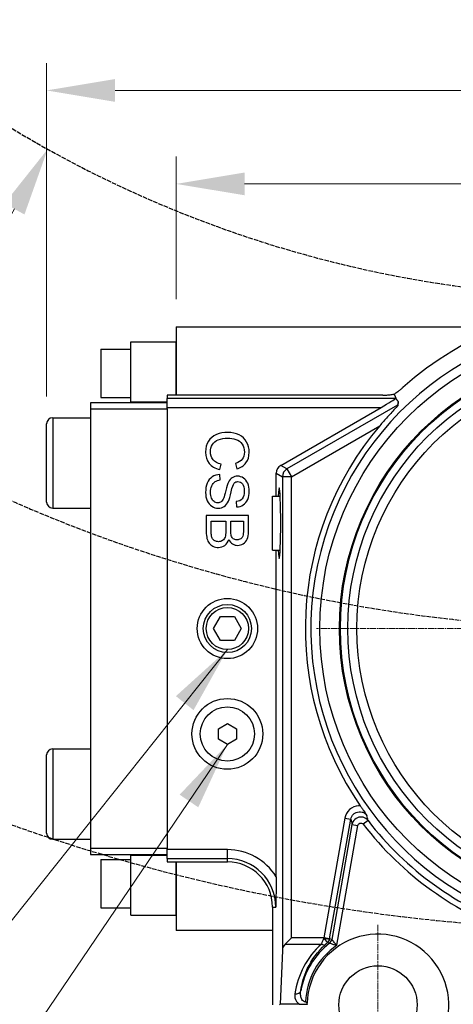
# Model space of a CAD drawing. Units: millimetres. Extents: x 104 to 1393, y 13 to 1816.
# Drawn here: x 337 to 442, y 345 to 585 of the extents above; entities that cross this region are included whole.
import ezdxf

# ---------------------------------------------------------------- set-up
doc = ezdxf.new("R2010")
doc.units = ezdxf.units.MM
doc.header["$LTSCALE"] = 6.666667
for name, pattern in [('CHAIN', [0.3543, 0.2362, -0.0295, 0.0591, -0.0295]), ('DASHED', [0.2068, 0.1655, -0.0413]), ('LONG_DASH_DOTTED', [0.3001, 0.2362, -0.0295, 0.0049, -0.0295])]:
    doc.linetypes.add(name, pattern=pattern)
for name, color, linetype, lineweight in [('Center Mark(Hillmar_metric)', 7, 'LONG_DASH_DOTTED', 18), ('Dimensions(Hillmar_metric)', 7, 'Continuous', 13), ('Sketch Geometry(Hillmar_metric)', 7, 'Continuous', 25), ('Symbols(Hillmar_metric)', 7, 'Continuous', 18), ('Visible Edges(Hillmar_metric)', 7, 'Continuous', 25)]:
    doc.layers.add(name, color=color, linetype=linetype, lineweight=lineweight)
doc.layers.add('Visible Tangent Edges(Hillmar_Metric)', color=7, linetype='Continuous', lineweight=25, true_color=0xc0c0c0)
doc.styles.add('Hillmar_metric_Dimensions', font='arial.ttf')
doc.dimstyles.new('DEFAULT-ISO-Method 1b-Hillmar_metric', dxfattribs={"dimscale": 6.666667, "dimtxt": 2, "dimasz": 2.5, "dimexe": 1, "dimexo": 1, "dimgap": 0.25, "dimtad": 1, "dimtih": 1, "dimtoh": 1, "dimrnd": 1e-08, "dimdsep": 46, "dimtxsty": 'Hillmar_metric_Dimensions', "dimcen": 0.09, "dimdle": 8, "dimclrd": 7, "dimclre": 7, "dimclrt": 7, "dimazin": 2, "dimtfac": 0.75, "dimtmove": 0, "dimatfit": 3, "dimfxl": 1, "dimtolj": 1, "dimlwd": 9, "dimlwe": 9, "dimarcsym": 0})
doc.dimstyles.new('DEFAULT-ISO-Method 1b-Hillmar_metric$7', dxfattribs={"dimscale": 6.666667, "dimtxt": 2, "dimasz": 2.5, "dimexe": 1, "dimexo": 1, "dimgap": 0.25, "dimtad": 1, "dimtih": 1, "dimtoh": 1, "dimrnd": 1e-08, "dimdsep": 46, "dimtxsty": 'Hillmar_metric_Dimensions', "dimcen": 0.09, "dimdle": 8, "dimclrd": 7, "dimclre": 7, "dimclrt": 7, "dimazin": 2, "dimtfac": 0.75, "dimtmove": 0, "dimatfit": 3, "dimfxl": 1, "dimtolj": 1, "dimlwd": 15, "dimlwe": 9, "dimarcsym": 0})

# ---------------------------------------------------------------- blocks, each defined once
blk = doc.blocks.new('*D32')
at = {"layer": 'Defpoints', "color": 0, "linetype": 'Continuous', "transparency": 16777216}
for p in [(343.48, 553.14), (343.86, 552.93), (269.17, 418.26)]:
    blk.add_point(p, dxfattribs=at)
at = {"layer": 'Dimensions(Hillmar_metric)', "color": 7, "linetype": 'Continuous', "lineweight": 9, "transparency": 16777216}
blk.add_line((276.88, 433.04), (335.4, 538.57), dxfattribs=at)
at = {"layer": 'Dimensions(Hillmar_metric)', "color": 7, "linetype": 'Continuous', "transparency": 16777216}
for points in [[(332.97, 539.91), (337.83, 537.22), (343.48, 553.14)], [(274.45, 434.39), (279.3, 431.69), (268.79, 418.47)]]:
    blk.add_solid(points, dxfattribs=at)
at = {"layer": 'Dimensions(Hillmar_metric)', "color": 7, "linetype": 'Continuous', "lineweight": 13, "transparency": 16777216, "insert": (308.61, 507.74), "char_height": 13.333, "attachment_point": 5, "rotation": 60.9877, "style": 'Hillmar_metric_Dimensions'}
blk.add_mtext('\\A1;210', dxfattribs=at)
blk = doc.blocks.new('*D33')
at = {"layer": 'Defpoints', "color": 0, "linetype": 'Continuous', "transparency": 16777216}
for p in [(590.36, 544.67), (374.76, 509.9), (590.36, 506.23)]:
    blk.add_point(p, dxfattribs=at)
at = {"layer": 'Dimensions(Hillmar_metric)', "color": 7, "linetype": 'Continuous', "lineweight": 9, "transparency": 16777216}
for p, q in [((374.76, 516.56), (374.76, 551.34)), ((590.36, 512.9), (590.36, 551.34)), ((391.43, 544.67), (573.7, 544.67))]:
    blk.add_line(p, q, dxfattribs=at)
at = {"layer": 'Dimensions(Hillmar_metric)', "color": 7, "linetype": 'Continuous', "transparency": 16777216}
for points in [[(391.43, 547.45), (391.43, 541.9), (374.76, 544.67)], [(573.7, 547.45), (573.7, 541.9), (590.36, 544.67)]]:
    blk.add_solid(points, dxfattribs=at)
at = {"layer": 'Dimensions(Hillmar_metric)', "color": 7, "linetype": 'Continuous', "lineweight": 13, "transparency": 16777216, "insert": (482.56, 553.15), "char_height": 13.333, "attachment_point": 5, "style": 'Hillmar_metric_Dimensions'}
blk.add_mtext('\\A1;294', dxfattribs=at)
blk = doc.blocks.new('*D34')
at = {"layer": 'Defpoints', "color": 0, "linetype": 'Continuous', "transparency": 16777216}
for p in [(621.9, 567.44), (343.23, 486.25), (621.9, 486.25)]:
    blk.add_point(p, dxfattribs=at)
at = {"layer": 'Dimensions(Hillmar_metric)', "color": 7, "linetype": 'Continuous', "lineweight": 9, "transparency": 16777216}
for p, q in [((343.23, 492.91), (343.23, 574.1)), ((621.9, 492.91), (621.9, 574.1)), ((359.9, 567.44), (605.23, 567.44))]:
    blk.add_line(p, q, dxfattribs=at)
at = {"layer": 'Dimensions(Hillmar_metric)', "color": 7, "linetype": 'Continuous', "transparency": 16777216}
for points in [[(359.9, 570.21), (359.9, 564.66), (343.23, 567.44)], [(605.23, 570.21), (605.23, 564.66), (621.9, 567.44)]]:
    blk.add_solid(points, dxfattribs=at)
at = {"layer": 'Dimensions(Hillmar_metric)', "color": 7, "linetype": 'Continuous', "lineweight": 13, "transparency": 16777216, "insert": (482.56, 575.92), "char_height": 13.333, "attachment_point": 5, "style": 'Hillmar_metric_Dimensions'}
blk.add_mtext('\\A1;380', dxfattribs=at)

msp = doc.modelspace()

# ---------------------------------------------------------------- linework, layer by layer
at = {"layer": 'Center Mark(Hillmar_metric)', "linetype": 'CHAIN'}
for p, q in [((558.037, 436.3796), (408.9138, 436.3796)), ((423.8981, 364.2463), (423.8981, 325.1796))]:
    msp.add_line(p, q, dxfattribs=at)
at = {"layer": 'Sketch Geometry(Hillmar_metric)', "linetype": 'DASHED'}
for radius, start, end in [(286, 230.896498, 304.182556), (366.6667, 232.287566, 306.408791), (440, 230.080352, 306.583891)]:
    msp.add_arc((482.5648, 803.0463), radius, start, end, dxfattribs=at)
at = {"layer": 'Visible Edges(Hillmar_metric)'}
for p, q in [((374.7648, 509.8963), (454.1044, 509.8963)), ((374.7648, 509.8963), (374.7648, 493.213)), ((363.7648, 506.2296), (374.7648, 506.2296)), ((363.7648, 491.563), (363.7648, 506.2296)), ((374.7648, 493.213), (374.7648, 506.2296)), ((356.4314, 504.3963), (356.4314, 492.663)), ((356.4314, 504.3963), (363.7648, 504.3963)), ((356.4314, 492.663), (363.7648, 492.663)), ((372.5648, 493.213), (372.5648, 492.4244)), ((425.058, 493.213), (372.5648, 493.213)), ((372.5648, 491.3796), (372.5648, 492.4244)), ((428.2395, 492.3972), (428.2884, 492.3325)), ((428.7748, 491.689), (428.6513, 490.7996)), ((353.9381, 491.3796), (353.9381, 489.913)), ((372.5648, 491.3796), (353.9381, 491.3796)), ((353.9381, 489.913), (353.9381, 382.8463)), ((353.9381, 489.913), (372.5648, 489.913)), ((363.7648, 491.563), (372.5648, 491.563)), ((372.5648, 489.913), (372.5648, 491.3796)), ((372.5648, 489.913), (372.5648, 382.8463)), ((400.2109, 476.1219), (424.6406, 490.2264)), ((344.6981, 487.713), (353.9381, 487.713)), ((343.2314, 467.1796), (343.2314, 486.2463)), ((385.3573, 475.0742), (385.7016, 476.4357)), ((389.2308, 476.5844), (389.5516, 475.2463)), ((385.506, 472.5779), (385.3964, 473.8613)), ((399.1119, 468.6463), (399.1119, 474.2185)), ((398.2314, 455.4463), (398.2314, 468.6463)), ((398.2314, 468.6463), (400.0902, 468.6463)), ((344.6981, 465.713), (353.9381, 465.713)), ((389.3716, 467.2881), (389.4734, 465.9891)), ((392.3609, 463.8841), (382.0942, 463.8841)), ((382.0942, 463.8841), (382.0942, 459.9715)), ((392.3609, 460.0341), (392.3609, 463.8841)), ((383.3071, 459.9637), (383.3071, 462.5225)), ((383.3071, 462.5225), (386.8363, 462.5225)), ((386.8363, 462.5225), (386.8363, 460.1515)), ((388.0492, 460.308), (388.0492, 462.5225)), ((388.0492, 462.5225), (391.1479, 462.5225)), ((391.1479, 462.5225), (391.1479, 460.4723)), ((398.2314, 455.4463), (400.0902, 455.4463)), ((399.1119, 375.9272), (399.1119, 455.4463)), ((383.8443, 436.3796), (385.5379, 439.313)), ((385.5379, 439.313), (388.925, 439.313)), ((388.925, 439.313), (390.6186, 436.3796)), ((385.5379, 433.4463), (383.8443, 436.3796)), ((390.6186, 436.3796), (388.925, 433.4463)), ((388.925, 433.4463), (385.5379, 433.4463)), ((385.0314, 411.9832), (387.2314, 413.2533)), ((387.2314, 413.2533), (389.4314, 411.9832)), ((385.0314, 409.4428), (385.0314, 411.9832)), ((389.4314, 411.9832), (389.4314, 409.4428)), ((387.2314, 408.1726), (385.0314, 409.4428)), ((389.4314, 409.4428), (387.2314, 408.1726)), ((343.2314, 386.513), (343.2314, 405.5796)), ((344.6981, 407.0463), (353.9381, 407.0463)), ((344.6981, 385.0463), (353.9381, 385.0463)), ((353.9381, 382.8463), (353.9381, 381.3796)), ((372.5648, 382.8463), (353.9381, 382.8463)), ((353.9381, 381.3796), (372.5648, 381.3796)), ((372.5648, 381.3796), (372.5648, 382.8463)), ((372.5648, 380.3349), (372.5648, 381.3796)), ((356.4314, 380.0963), (356.4314, 368.363)), ((356.4314, 380.0963), (363.7648, 380.0963)), ((363.7648, 381.1963), (372.5648, 381.1963)), ((363.7648, 366.5296), (363.7648, 381.1963)), ((372.5648, 380.3349), (372.5648, 379.5463)), ((372.5648, 379.5463), (387.2314, 379.5463)), ((374.7648, 366.5296), (374.7648, 379.5463)), ((374.7648, 379.5463), (374.7648, 362.863)), ((356.4314, 368.363), (363.7648, 368.363)), ((398.2314, 368.5463), (398.2314, 344.713)), ((363.7648, 366.5296), (374.7648, 366.5296)), ((398.2314, 362.863), (374.7648, 362.863)), ((402.8189, 361.0634), (401.2975, 359.5421)), ((400.621, 357.9822), (400.0731, 344.8737)), ((399.9124, 344.713), (400.0731, 344.8737)), ((404.7689, 344.8737), (400.0731, 344.8737))]:
    msp.add_line(p, q, dxfattribs=at)
for centre, radius in [((482.5648, 436.3796), 67.8333), ((482.5648, 436.3796), 66), ((387.2314, 436.3796), 7.3333), ((387.2314, 436.3796), 5.8667), ((387.2314, 410.713), 8.6167), ((387.2314, 410.713), 6.6), ((423.8981, 344.713), 9.5333)]:
    msp.add_circle(centre, radius, dxfattribs=at)
for centre, radius, start, end in [((482.5648, 436.3796), 78.8333, 48.129918, 131.870082), ((344.6981, 486.2463), 1.4667, 90, 180), ((482.5648, 436.3796), 76.3519, 139.689481, 214.431363), ((344.6981, 467.1796), 1.4667, 180, 270), ((344.6981, 405.5796), 1.4667, 90, 180), ((344.6981, 386.513), 1.4667, 180, 270), ((387.2314, 368.5463), 11, 0, 90), ((423.8981, 344.713), 17.2333, 331.244378, 178.583511), ((423.8981, 344.713), 17.2333, 179.482299, 179.680647)]:
    msp.add_arc(centre, radius, start, end, dxfattribs=at)
for centre, major_axis, ratio, start_param, end_param in [((424.4485, 490.2264), (3.8151, 2.1984), 0.02179929, 4.75020044, 6.15765725), ((430.2358, 489.1764), (-1.583, 1.6262), 0.04232163, 0.03290249, 0.42059632), ((401.314, 474.2161), (-1.9077, 1.1014), 0.99873157, 5.76013595, 6.80623466), ((399.8483, 462.0463), (0, -8.6167), 0.04366094, 5.58491828, 10.12304499), ((402.8189, 357.8819), (0, 2.2981), 0.95729174, 0.76358155, 1.5271631)]:
    msp.add_ellipse(centre, major_axis=major_axis, ratio=ratio, start_param=start_param, end_param=end_param, dxfattribs=at)
for points, knots in [([(427.8323, 493.4675), (428.1077, 493.6462), (428.4208, 493.8605), (428.7583, 494.112), (428.9255, 494.2365), (429.1311, 494.3943), (429.3619, 494.5826), (429.4454, 494.6508), (429.546, 494.7342), (429.6582, 494.8301), (429.704, 494.8692), (429.7527, 494.9113), (429.8041, 494.9563), (429.851, 494.9974), (429.899, 495.0399), (429.9479, 495.0837)], [1.98673893, 1.98673893, 1.98673893, 1.98673893, 2.53381339, 2.53381339, 2.53381339, 2.804919965, 2.804919965, 2.804919965, 2.903088682, 2.903088682, 2.903088682, 2.943094912, 2.943094912, 2.943094912, 2.979713101, 2.979713101, 2.979713101, 2.979713101]), ([(425.058, 493.213), (425.1441, 493.213), (425.2274, 493.2137), (425.3077, 493.2151), (425.4141, 493.2169), (425.5119, 493.2197), (425.5995, 493.2229), (425.7666, 493.2289), (425.914, 493.2371), (426.035, 493.2449), (426.3569, 493.2658), (426.6374, 493.2941), (426.8654, 493.3211), (427.2058, 493.3615), (427.5274, 493.411), (427.8289, 493.4661)], [0, 0, 0, 0, 0.035215122, 0.035215122, 0.035215122, 0.081878319, 0.081878319, 0.081878319, 0.170865099, 0.170865099, 0.170865099, 0.407604983, 0.407604983, 0.407604983, 0.761195696, 0.761195696, 0.761195696, 0.761195696]), ([(428.7626, 490.6335), (428.6044, 490.468), (428.4294, 490.2858), (427.9551, 489.7896), (427.6182, 489.4345), (426.9265, 488.6934), (426.5714, 488.3072), (425.5717, 487.2005), (424.9293, 486.4655), (424.3426, 485.774)], [-3.698520341, -3.698520341, -3.698520341, -3.698520341, -3.596816539, -3.596816539, -3.396222007, -3.396222007, -3.195627475, -3.195627475, -2.830523462, -2.830523462, -2.830523462, -2.830523462]), ([(387.3058, 484.1514), (386.325, 484.1514), (385.4082, 483.9701), (383.7023, 483.245), (383.0502, 482.7168), (382.1477, 481.3291), (381.922, 480.4292), (381.922, 479.3232)], [-0.77068314, -0.77068314, -0.77068314, -0.77068314, -0.51378876, -0.51378876, -0.25689438, -0.25689438, 0, 0, 0, 0]), ([(383.088, 479.4406), (383.088, 480.0666), (383.2484, 480.647), (383.8901, 481.7165), (384.3765, 482.1116), (385.6807, 482.6229), (386.4424, 482.7507), (387.3136, 482.7507)], [-0.637585144, -0.637585144, -0.637585144, -0.637585144, -0.425056763, -0.425056763, -0.212528381, -0.212528381, 0, 0, 0, 0]), ([(392.5408, 479.2998), (392.5408, 480.2075), (392.3348, 481.0383), (391.5105, 482.5459), (390.9054, 483.1276), (389.309, 483.9466), (388.3752, 484.1514), (387.3058, 484.1514)], [-0.738742514, -0.738742514, -0.738742514, -0.738742514, -0.492495009, -0.492495009, -0.246247505, -0.246247505, 0, 0, 0, 0]), ([(387.3136, 482.7507), (387.9918, 482.7507), (388.6491, 482.6437), (389.922, 482.216), (390.4293, 481.843), (391.1858, 480.7787), (391.3749, 480.1188), (391.3749, 479.3311)], [-1.52055319, -1.52055319, -1.52055319, -1.52055319, -1.01370212, -1.01370212, -0.50685106, -0.50685106, 0, 0, 0, 0]), ([(381.922, 479.3232), (381.922, 478.2538), (382.2155, 477.35), (383.3893, 475.8736), (384.2409, 475.3611), (385.3573, 475.0742)], [-1.16646277, -1.16646277, -1.16646277, -1.16646277, -0.58323139, -0.58323139, 0, 0, 0, 0]), ([(385.7016, 476.4357), (384.8356, 476.6236), (384.1835, 476.9809), (383.3071, 478.0347), (383.088, 478.679), (383.088, 479.4406)], [-0.674099906, -0.674099906, -0.674099906, -0.674099906, -0.337049953, -0.337049953, 0, 0, 0, 0]), ([(391.3749, 479.3311), (391.3749, 478.6425), (391.204, 478.0725), (390.5206, 477.17), (389.9768, 476.8244), (389.2308, 476.5844)], [-0.44136624, -0.44136624, -0.44136624, -0.44136624, -0.22068312, -0.22068312, 0, 0, 0, 0]), ([(389.5516, 475.2463), (390.4958, 475.5228), (391.2301, 476.0106), (392.2787, 477.4087), (392.5408, 478.2721), (392.5408, 479.2998)], [-0.907939594, -0.907939594, -0.907939594, -0.907939594, -0.453969797, -0.453969797, 0, 0, 0, 0]), ([(385.3964, 473.8613), (384.7078, 473.8404), (384.0922, 473.6513), (383.0071, 472.9366), (382.6002, 472.4449), (382.0577, 471.1929), (381.922, 470.4129), (381.922, 469.4791)], [-0.996571634, -0.996571634, -0.996571634, -0.996571634, -0.664381089, -0.664381089, -0.332190545, -0.332190545, 0, 0, 0, 0]), ([(383.1349, 469.5417), (383.1349, 470.126), (383.2367, 470.6516), (383.6436, 471.5854), (383.9096, 471.9297), (384.567, 472.3732), (384.9895, 472.5153), (385.506, 472.5779)], [-0.845070829, -0.845070829, -0.845070829, -0.845070829, -0.563380553, -0.563380553, -0.281690276, -0.281690276, 0, 0, 0, 0]), ([(389.7081, 473.4778), (389.2386, 473.4778), (388.8134, 473.3578), (388.0518, 472.8779), (387.7336, 472.5127), (387.4779, 472.0223)], [-0.458086976, -0.458086976, -0.458086976, -0.458086976, -0.229043488, -0.229043488, 0, 0, 0, 0]), ([(392.5408, 469.8548), (392.5408, 470.5486), (392.4235, 471.1785), (391.9539, 472.3106), (391.6122, 472.7409), (390.715, 473.3304), (390.2298, 473.4778), (389.7081, 473.4778)], [-0.435277357, -0.435277357, -0.435277357, -0.435277357, -0.290184905, -0.290184905, -0.145092452, -0.145092452, 0, 0, 0, 0]), ([(387.4779, 472.0223), (387.2745, 471.6415), (387.0593, 470.9777), (386.6054, 469.084), (386.4372, 468.4723), (386.3276, 468.1958)], [-0.254702024, -0.254702024, -0.254702024, -0.254702024, -0.127351012, -0.127351012, 0, 0, 0, 0]), ([(387.5014, 467.4289), (387.6892, 467.8411), (387.9083, 468.6014), (388.4091, 470.8186), (388.6517, 471.5059), (388.8865, 471.7719)], [-0.420581529, -0.420581529, -0.420581529, -0.420581529, -0.210290765, -0.210290765, 0, 0, 0, 0]), ([(389.802, 472.171), (390.2246, 472.171), (390.5871, 471.9819), (391.1923, 471.2255), (391.3436, 470.6242), (391.3436, 469.8)], [-0.703448751, -0.703448751, -0.703448751, -0.703448751, -0.351724375, -0.351724375, 0, 0, 0, 0]), ([(381.922, 469.4791), (381.922, 468.7488), (382.0564, 468.0902), (382.5937, 466.9164), (382.9693, 466.4664), (383.9344, 465.8404), (384.4496, 465.6839), (384.9973, 465.6839)], [-0.587467906, -0.587467906, -0.587467906, -0.587467906, -0.391645271, -0.391645271, -0.195822635, -0.195822635, 0, 0, 0, 0]), ([(384.88, 466.9907), (384.5617, 466.9907), (384.2683, 467.0872), (383.731, 467.4733), (383.5197, 467.7693), (383.2119, 468.5675), (383.1349, 469.0253), (383.1349, 469.5417)], [-0.943672315, -0.943672315, -0.943672315, -0.943672315, -0.629114877, -0.629114877, -0.314557438, -0.314557438, 0, 0, 0, 0]), ([(386.3276, 468.1958), (386.1659, 467.7628), (385.9651, 467.4537), (385.4851, 467.0833), (385.2034, 466.9907), (384.88, 466.9907)], [-0.224641089, -0.224641089, -0.224641089, -0.224641089, -0.112320545, -0.112320545, 0, 0, 0, 0]), ([(391.3436, 469.8), (391.3436, 469.007), (391.1779, 468.4071), (390.5154, 467.5933), (390.0237, 467.3559), (389.3716, 467.2881)], [-0.363246341, -0.363246341, -0.363246341, -0.363246341, -0.18162317, -0.18162317, 0, 0, 0, 0]), ([(389.4734, 465.9891), (390.0733, 466.01), (390.6119, 466.1782), (391.5666, 466.8094), (391.9279, 467.2581), (392.4182, 468.4214), (392.5408, 469.0931), (392.5408, 469.8548)], [-0.656930507, -0.656930507, -0.656930507, -0.656930507, -0.437953672, -0.437953672, -0.218976836, -0.218976836, 0, 0, 0, 0]), ([(384.9973, 465.6839), (385.5451, 465.6839), (386.0303, 465.8261), (386.8754, 466.3947), (387.2249, 466.8342), (387.5014, 467.4289)], [-0.591121571, -0.591121571, -0.591121571, -0.591121571, -0.295560785, -0.295560785, 0, 0, 0, 0]), ([(391.1479, 460.4723), (391.1479, 459.7368), (391.0997, 459.2177), (390.9067, 458.6125), (390.7293, 458.3791), (390.2128, 458.0504), (389.9142, 457.9683), (389.5751, 457.9683)], [-0.327780998, -0.327780998, -0.327780998, -0.327780998, -0.218520665, -0.218520665, -0.109260333, -0.109260333, 0, 0, 0, 0]), ([(382.0942, 459.9715), (382.0942, 459.3142), (382.1516, 458.7599), (382.3811, 457.8574), (382.5507, 457.4831), (382.9993, 456.8884), (383.3175, 456.638), (384.1418, 456.2311), (384.5878, 456.1293), (385.0678, 456.1293)], [-0.28688539, -0.28688539, -0.28688539, -0.28688539, -0.215164043, -0.215164043, -0.143442695, -0.143442695, -0.071721348, -0.071721348, 0, 0, 0, 0]), ([(385.0756, 457.5301), (384.7469, 457.5301), (384.4574, 457.5979), (383.9566, 457.8691), (383.7662, 458.0426), (383.5053, 458.4652), (383.4114, 458.7273), (383.354, 459.0403)], [-0.206745779, -0.206745779, -0.206745779, -0.206745779, -0.137830519, -0.137830519, -0.06891526, -0.06891526, 0, 0, 0, 0]), ([(385.0678, 456.1293), (385.6677, 456.1293), (386.1868, 456.2963), (387.0632, 456.964), (387.3736, 457.444), (387.5562, 458.07)], [-0.692266041, -0.692266041, -0.692266041, -0.692266041, -0.34613302, -0.34613302, 0, 0, 0, 0]), ([(386.8363, 460.1515), (386.8363, 459.4994), (386.7789, 458.9999), (386.5493, 458.3061), (386.3511, 458.0322), (385.7877, 457.6305), (385.4564, 457.5301), (385.0756, 457.5301)], [-0.43313468, -0.43313468, -0.43313468, -0.43313468, -0.288756453, -0.288756453, -0.144378227, -0.144378227, 0, 0, 0, 0]), ([(387.5562, 458.07), (387.7962, 457.5848), (388.1092, 457.2236), (388.8812, 456.7488), (389.2934, 456.6302), (389.7316, 456.6302)], [-0.320274445, -0.320274445, -0.320274445, -0.320274445, -0.160137223, -0.160137223, 0, 0, 0, 0]), ([(389.5751, 457.9683), (389.2151, 457.9683), (388.9165, 458.0556), (388.4417, 458.4052), (388.2709, 458.6647), (388.1665, 459.009)], [-0.335266925, -0.335266925, -0.335266925, -0.335266925, -0.167633462, -0.167633462, 0, 0, 0, 0]), ([(389.7316, 456.6302), (390.2063, 456.6302), (390.6589, 456.7645), (391.5196, 457.3018), (391.8392, 457.6735), (392.2565, 458.623), (392.3609, 459.2516), (392.3609, 460.0341)], [-1.00131562, -1.00131562, -1.00131562, -1.00131562, -0.66754375, -0.66754375, -0.33377187, -0.33377187, 0, 0, 0, 0]), ([(419.5895, 393.2087), (419.7249, 393.0111), (419.8603, 392.8126), (420.1287, 392.4186), (420.2634, 392.2205), (420.6565, 391.6419), (420.8879, 391.2986), (421.1933, 390.855), (421.1943, 390.8535), (421.1953, 390.8521)], [0, 0, 0, 0, 0.09801592, 0.09801592, 0.202226028, 0.202226028, 0.420029937, 0.420029937, 0.420744445, 0.420744445, 0.420744445, 0.420744445]), ([(406.67, 345.139), (406.6585, 345.1455), (406.6471, 345.1522), (406.6138, 345.1719), (406.5922, 345.1853), (406.5033, 345.243), (406.4388, 345.291), (406.3381, 345.3762), (406.2999, 345.414), (406.2631, 345.4478)], [0.1582117182, 0.1582117182, 0.1582117182, 0.1582117182, 0.1636353273, 0.1636353273, 0.1740553457, 0.1740553457, 0.2070401815, 0.2070401815, 0.2282991013, 0.2282991013, 0.2282991013, 0.2282991013]), ([(404.7689, 344.8737), (404.8255, 344.8737), (404.8824, 344.8736), (405.1773, 344.8727), (405.4273, 344.8709), (405.7942, 344.869), (405.897, 344.8685), (406.0589, 344.868), (406.1155, 344.8679), (406.2239, 344.8678), (406.2746, 344.8678), (406.391, 344.8679), (406.456, 344.868), (406.5695, 344.8683), (406.6174, 344.8685), (406.6655, 344.8687)], [0, 0, 0, 0, 0.023173938, 0.023173938, 0.120915648, 0.120915648, 0.159591786, 0.159591786, 0.180920187, 0.180920187, 0.199754495, 0.199754495, 0.223990335, 0.223990335, 0.241837483, 0.241837483, 0.241837483, 0.241837483]), ([(406.6655, 344.8687), (406.6659, 344.9121), (406.6664, 344.9565), (406.6672, 345.0016), (406.6674, 345.015), (406.6677, 345.0285), (406.6679, 345.0421), (406.6685, 345.0741), (406.6692, 345.1064), (406.67, 345.139)], [-0.0393203621, -0.0393203621, -0.0393203621, -0.0393203621, -0.0196845765, -0.0196845765, -0.0196845765, -0.013825755, -0.013825755, -0.013825755, -0.0000012413, -0.0000012413, -0.0000012413, -0.0000012413])]:
    msp.add_open_spline(points, degree=3, knots=knots, dxfattribs=at)
for points, degree in [([(427.9327, 493.213), (427.8818, 493.3394), (427.8309, 493.4661)], 2), ([(427.9327, 493.213), (428.0919, 492.8175), (428.2512, 492.4244)], 2), ([(428.2512, 492.4244), (428.2527, 492.4206), (428.2489, 492.4115), (428.2395, 492.3972)], 3), ([(428.2884, 492.3325), (428.5321, 492.0098), (428.7748, 491.689)], 2), ([(428.7748, 491.689), (428.7674, 491.16), (428.7626, 490.6335)], 2), ([(388.8865, 471.7719), (389.1264, 472.038), (389.4316, 472.171), (389.802, 472.171)], 3), ([(383.354, 459.0403), (383.3227, 459.2177), (383.3071, 459.5255), (383.3071, 459.9637)], 3), ([(388.1665, 459.009), (388.0883, 459.2699), (388.0492, 459.7029), (388.0492, 460.308)], 3), ([(399.1119, 375.9272), (399.1119, 373.4745), (399.0623, 370.7878), (399.0201, 368.5463)], 3)]:
    msp.add_open_spline(points, degree=degree, dxfattribs=at)
at = {"layer": 'Visible Tangent Edges(Hillmar_Metric)'}
for p, q in [((428.2512, 492.4244), (372.5648, 492.4244)), ((372.5648, 490.2264), (424.6406, 490.2264)), ((428.6513, 490.7996), (401.7199, 475.2507)), ((344.6981, 487.713), (344.6981, 465.713)), ((402.8189, 473.3472), (424.3426, 485.774)), ((401.7199, 475.2507), (400.2109, 476.1219)), ((401.7199, 475.2507), (402.8189, 473.3472)), ((399.1119, 474.2185), (400.621, 473.3472)), ((400.621, 473.3472), (400.621, 357.9822)), ((402.8189, 473.3472), (400.621, 473.3472)), ((402.8189, 361.0634), (402.8189, 473.3472)), ((344.6981, 407.0463), (344.6981, 385.0463)), ((415.8226, 390.1786), (410.6888, 361.0634)), ((412.1318, 360.8089), (417.2656, 389.9242)), ((417.5688, 388.6614), (412.6285, 360.6438)), ((415.8226, 390.1786), (417.2656, 389.9242)), ((417.5688, 388.6614), (419.0118, 388.407)), ((421.4785, 389.6158), (420.315, 388.7251)), ((413.8683, 359.2366), (419.0118, 388.407)), ((387.2314, 382.5329), (372.5648, 382.5329)), ((387.2314, 380.3349), (387.2314, 382.5329)), ((372.5648, 380.3349), (387.2314, 380.3349)), ((387.2314, 379.5463), (387.2314, 380.3349)), ((398.2314, 368.5463), (399.0201, 368.5463)), ((410.6888, 361.0634), (402.8189, 361.0634)), ((412.1318, 360.8089), (410.6888, 361.0634)), ((401.2975, 359.5421), (410.1326, 359.5421))]:
    msp.add_line(p, q, dxfattribs=at)
for centre, radius in [((482.5648, 436.3796), 72.8051), ((482.5648, 436.3796), 68.0533), ((482.5648, 436.3796), 63.8), ((387.2314, 436.3796), 5.1333)]:
    msp.add_circle(centre, radius, dxfattribs=at)
for centre, radius, start, end in [((482.5648, 436.3796), 75.003, 288.575309, 251.424691), ((482.5648, 436.3796), 78.3963, 217.435432, 251.358536), ((482.5648, 436.3796), 76.9311, 217.435432, 251.087278), ((387.2314, 368.5463), 13.9865, 31.850963, 90), ((387.2314, 368.5463), 11.7886, 0, 90), ((423.8981, 344.713), 19.1161, 128.149185, 169.665628), ((423.8981, 344.713), 17.6503, 124.628412, 177.613858)]:
    msp.add_arc(centre, radius, start, end, dxfattribs=at)
for centre, major_axis, ratio, start_param, end_param in [((402.8189, 473.3472), (-1.1, -1.9053), 0.99873157, 4.18933963, 5.23543833), ((410.7213, 361.0634), (-0.1293, -2.2), 0.01472727, 4.71325477, 4.76317146), ((410.6824, 361.0268), (0.9245, -1.1386), 0.03147409, 4.75113464, 6.24826141), ((410.6824, 361.0268), (1.4449, -0.2516), 0.04915824, 4.72094782, 6.23949923), ((410.6824, 361.0268), (-0.3529, -1.4236), 0.99904375, 0.92433436, 1.63920563), ((406.8962, 350.0233), (19.1891, -3.9713), 0.54652871, 1.41113113, 1.437108), ((411.1845, 360.8987), (0.3723, 1.4186), 0.99904178, 4.06456432, 4.79445911), ((411.7588, 359.0711), (-0.332, -0.6747), 0.04850708, 3.14991539, 3.16841889), ((411.1855, 360.8982), (0.7538, 1.2582), 0.99890928, 4.34752223, 5.07725573), ((412.1643, 360.8089), (-0.1295, -0.7333), 0.04299516, 4.71998452, 4.76990121), ((407.1525, 347.6657), (22.7409, -4.0098), 0.60024377, 1.43447976, 1.45703307), ((412.4571, 359.6805), (-0.1701, -0.9638), 0.06168327, 3.11802147, 3.136524), ((423.8981, 344.3834), (0, 20.4813), 0.99944108, 0.73754985, 1.42341974), ((410.1326, 360.5563), (0.9866, -1.0852), 0.54140957, 5.24951886, 6.24166386), ((403.6501, 348.4052), (1.4508, -0.2153), 0.68757527, 4.8140528, 6.23510334)]:
    msp.add_ellipse(centre, major_axis=major_axis, ratio=ratio, start_param=start_param, end_param=end_param, dxfattribs=at)
for points, knots in [([(419.589, 393.2087), (419.4559, 393.215), (418.5093, 393.2075), (416.7959, 392.4831), (415.9629, 390.9746), (415.8226, 390.1786)], [0.44178039, 0.44178039, 0.44178039, 0.44178039, 0.495993794, 0.826656323, 1.157318852, 1.157318852, 1.157318852, 1.157318852]), ([(417.2656, 389.9242), (417.349, 390.4053), (417.5986, 390.8602), (417.9601, 391.1895), (418.1408, 391.3541), (418.3495, 391.4879), (418.5747, 391.5828), (418.7998, 391.6776), (419.0406, 391.7331), (419.2836, 391.7486), (419.5259, 391.7641), (419.7717, 391.7396), (420.0066, 391.6742), (420.2427, 391.6084), (420.4678, 391.5012), (420.6697, 391.3612), (420.8711, 391.2216), (421.0504, 391.0486), (421.1953, 390.8521)], [-1.15731885, -1.15731885, -1.15731885, -1.15731885, -0.82665632, -0.82665632, -0.82665632, -0.66132506, -0.66132506, -0.66132506, -0.49599379, -0.49599379, -0.49599379, -0.33108085, -0.33108085, -0.33108085, -0.16533126, -0.16533126, -0.16533126, 0, 0, 0, 0]), ([(421.4785, 389.6158), (421.1864, 389.9951), (420.5478, 390.415), (419.325, 390.5274), (418.1488, 390.0253), (417.6533, 389.1326), (417.5688, 388.6614)], [0, 0, 0, 0, 0.065704306, 0.098556459, 0.164260765, 0.229965071, 0.229965071, 0.229965071, 0.229965071]), ([(419.0118, 388.407), (419.0397, 388.5652), (419.2044, 388.8646), (419.5963, 389.0325), (420.0042, 388.994), (420.2174, 388.8526), (420.315, 388.7251)], [-0.229965071, -0.229965071, -0.229965071, -0.229965071, -0.164260765, -0.098556459, -0.065704306, 0, 0, 0, 0]), ([(412.0906, 359.7459), (412.1064, 359.7412), (412.3115, 359.6804), (412.9763, 359.4872), (413.5046, 359.3373), (413.8644, 359.2377), (413.8663, 359.2372), (413.8683, 359.2366)], [-0.630333667, -0.630333667, -0.630333667, -0.630333667, -0.3782002, -0.252133467, 0, 0, 0.001380386, 0.001380386, 0.001380386, 0.001380386]), ([(413.8683, 359.2366), (413.867, 359.2382), (413.8657, 359.2397), (413.6252, 359.5253), (413.2611, 359.9443), (412.7891, 360.4698), (412.64, 360.6313), (412.6285, 360.6438)], [-0.001380386, -0.001380386, -0.001380386, -0.001380386, 0, 0, 0.252133467, 0.3782002, 0.630333667, 0.630333667, 0.630333667, 0.630333667]), ([(405.0921, 348.1423), (405.361, 349.9868), (405.9031, 351.7922), (407.7519, 355.7314), (409.2557, 357.7729), (411.0939, 359.4498)], [-1.423419736, -1.423419736, -1.423419736, -1.423419736, -1.129475499, -1.129475499, -0.73754985, -0.73754985, -0.73754985, -0.73754985]), ([(406.2631, 345.4478), (406.0836, 345.4397), (405.9063, 345.5052), (405.7487, 345.6222), (405.7441, 345.6256), (405.596, 345.7393), (405.4708, 345.8942), (405.3015, 346.1906), (405.2419, 346.3262), (405.1467, 346.6071), (405.1107, 346.7522), (405.0171, 347.2961), (405.0236, 347.7245), (405.0921, 348.1423)], [-7.023011599, -7.023011599, -7.023011599, -7.023011599, -6.877514488, -6.877514488, -6.873180864, -6.873180864, -6.735645475, -6.735645475, -6.638114997, -6.638114997, -6.542159244, -6.542159244, -6.285260371, -6.285260371, -6.285260371, -6.285260371]), ([(403.6501, 347.391), (403.5582, 346.7715), (403.7237, 345.8261), (404.4771, 345.0649), (404.7688, 344.8737)], [6.285260371, 6.285260371, 6.285260371, 6.285260371, 6.638080694, 6.798934346, 6.798934346, 6.798934346, 6.798934346])]:
    msp.add_open_spline(points, degree=3, knots=knots, dxfattribs=at)
for points in [[(417.2656, 389.9242), (417.3659, 389.4992), (417.467, 389.0784), (417.5688, 388.6614)], [(421.4785, 389.6158), (421.3834, 390.0241), (421.2889, 390.4361), (421.1953, 390.8521)], [(410.6824, 360.9536), (410.4857, 360.4747), (410.2897, 359.9704), (410.1326, 359.5421)], [(411.0939, 359.4498), (411.2398, 359.5829), (411.4221, 359.7393), (411.605, 359.8878)]]:
    msp.add_open_spline(points, degree=3, dxfattribs=at)

# ---------------------------------------------------------------- dimensions: what is measured, and where the dimension line sits
at = {"layer": 'Dimensions(Hillmar_metric)', "color": 7, "linetype": 'Continuous', "lineweight": 13}
for base, p1, p2, angle, override, picture, middle in [((621.8981, 567.4367), (343.2314, 486.2463), (621.8981, 486.2463), 180, {"dimgap": 0.25, "dimtih": 0, "dimtoh": 0, "dimdec": 2, "dimlfac": 1.363636, "dimtol": 0, "dimlim": 0, "dimtp": 0, "dimtm": 0, "dimtdec": 2, "dimtofl": 0, "dimatfit": 1}, '*D34', (482.5648, 567.4367)), ((590.3648, 544.6748), (374.7648, 509.8963), (590.3648, 506.2296), 180, {"dimgap": 0.25, "dimtih": 0, "dimtoh": 0, "dimdec": 2, "dimlfac": 1.363636, "dimtol": 0, "dimlim": 0, "dimtp": 0, "dimtm": 0, "dimtdec": 2, "dimtofl": 0, "dimatfit": 1}, '*D33', (482.5648, 544.6748)), ((343.4816, 553.1422), (269.1662, 418.2593), (343.8557, 552.9348), 240.987741, {"dimgap": 0.25, "dimtih": 0, "dimtoh": 0, "dimdec": 2, "dimlfac": 1.363636, "dimse1": 1, "dimse2": 1, "dimtol": 0, "dimlim": 0, "dimtp": 0, "dimtm": 0, "dimtdec": 2, "dimtofl": 0, "dimatfit": 1}, '*D32', (316.0204, 503.6258))]:
    dim = msp.add_linear_dim(base=base, p1=p1, p2=p2, angle=angle, dimstyle='DEFAULT-ISO-Method 1b-Hillmar_metric', override=override, dxfattribs=at)
    dim.commit()
    dim.dimension.update_dxf_attribs({"geometry": picture, "text_midpoint": middle, "dimtype": 160})

# ---------------------------------------------------------------- leaders
at = {"layer": 'Symbols(Hillmar_metric)', "color": 7, "linetype": 'Continuous', "lineweight": 18, "annotation_type": 0, "has_hookline": 1, "hookline_direction": 1}
for points, text_width in [([(387.2314, 431.2463), (288.8448, 307.7241), (272.1782, 307.7241)], 113.4336), ([(387.2314, 408.1726), (281.4909, 252.2004), (264.8242, 252.2004)], 100.3665)]:
    msp.add_leader(points, dimstyle='DEFAULT-ISO-Method 1b-Hillmar_metric$7', override={"dimtad": 0}, dxfattribs=dict(at, text_width=text_width))

doc.saveas('drawing.dxf')
